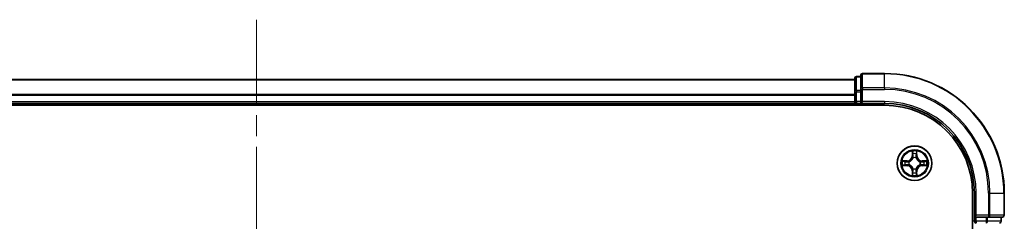
# Model space of a CAD drawing. Units: millimetres. Extents: x 0 to 7098, y 0 to 1124.
# Drawn here: x 1606 to 1770, y 967 to 1001 of the extents above; entities that cross this region are included whole.
import ezdxf

# ---------------------------------------------------------------- set-up
doc = ezdxf.new("R2010")
doc.units = ezdxf.units.MM
doc.header["$LTSCALE"] = 2.5
doc.linetypes.add('CHAIN', pattern=[0.3543, 0.2362, -0.0295, 0.0591, -0.0295])
for name, color, linetype, lineweight in [('Centerline (ISO)', 131, 'Continuous', 18), ('Visible (ISO)', 7, 'Continuous', 35), ('Visible Narrow (ISO)', 7, 'Continuous', 25)]:
    doc.layers.add(name, color=color, linetype=linetype, lineweight=lineweight)

msp = doc.modelspace()

# ---------------------------------------------------------------- linework, layer by layer
at = {"layer": 'Centerline (ISO)', "linetype": 'CHAIN', "ltscale": 23.990969}
msp.add_line((1645.3791, 1001.1364), (1645.3791, 783.1364), dxfattribs=at)
at = {"layer": 'Visible (ISO)'}
for p, q in [((1545.3791, 991.1364), (1745.3791, 991.1364)), ((1745.3791, 991.3364), (1745.3791, 989.095)), ((1746.3791, 991.6364), (1745.6791, 991.6364)), ((1746.3791, 991.8364), (1746.3791, 989.4959)), ((1750.3791, 992.1364), (1746.6791, 992.1364)), ((1746.3791, 989.4959), (1746.3791, 989.095)), ((1745.3791, 989.095), (1745.3791, 987.4364)), ((1746.3791, 987.4364), (1746.3791, 989.095)), ((1540.3791, 986.8364), (1750.3791, 986.8364)), ((1545.3791, 987.1364), (1745.3791, 987.1364)), ((1745.3791, 987.1364), (1745.3791, 987.4364)), ((1745.3791, 987.1364), (1745.3791, 986.8364)), ((1745.6791, 987.1364), (1746.3791, 987.1364)), ((1746.3791, 987.1364), (1746.6791, 987.4364)), ((1746.3791, 987.4364), (1746.3791, 987.1364)), ((1746.3791, 987.1364), (1750.3791, 987.1364)), ((1765.0791, 972.1364), (1765.0791, 812.1364)), ((1765.3791, 972.1364), (1765.3791, 968.1364)), ((1770.3791, 968.4364), (1770.3791, 972.1364)), ((1765.6791, 968.4364), (1765.3791, 968.1364)), ((1765.3791, 968.1364), (1765.3791, 967.4364)), ((1765.3791, 968.1364), (1765.6791, 968.1364)), ((1767.3377, 968.1364), (1765.6791, 968.1364)), ((1767.3377, 968.1364), (1767.7386, 968.1364)), ((1767.7386, 968.1364), (1770.0791, 968.1364)), ((1769.8791, 967.4364), (1769.8791, 968.1364))]:
    msp.add_line(p, q, dxfattribs=at)
msp.add_circle((1755.3791, 977.1364), 2.9, dxfattribs=at)
for centre, radius, start, end in [((1745.6791, 991.3364), 0.3, 90, 180), ((1746.6791, 991.8364), 0.3, 90, 180), ((1750.3791, 972.1364), 20, 0, 90), ((1745.6791, 987.4364), 0.3, 180, 270), ((1750.3791, 972.1364), 15, 0, 90), ((1750.3791, 972.1364), 14.7, 0, 90), ((1755.3791, 977.1364), 1.2295, 102.936595, 102.938396), ((1755.3791, 977.1364), 1.2295, 100.812717, 100.813267), ((1755.3791, 977.1364), 1.2295, 79.186733, 79.187283), ((1755.3791, 977.1364), 1.2295, 77.061604, 77.063405), ((1755.3791, 977.1364), 1.2295, 169.186733, 169.187283), ((1755.3791, 977.1364), 1.2295, 190.812717, 190.813267), ((1755.3791, 977.1364), 1.2295, 167.061604, 167.063405), ((1755.3791, 977.1364), 1.2295, 192.936595, 192.938396), ((1755.3791, 977.1364), 1.2295, 12.936595, 12.938396), ((1755.3791, 977.1364), 1.2295, 347.061604, 347.063405), ((1755.3791, 977.1364), 1.2295, 10.812717, 10.813267), ((1755.3791, 977.1364), 1.2295, 349.186733, 349.187283), ((1755.3791, 977.1364), 1.2295, 257.061604, 257.063405), ((1755.3791, 977.1364), 1.2295, 259.186733, 259.187283), ((1755.3791, 977.1364), 1.2295, 280.812717, 280.813267), ((1755.3791, 977.1364), 1.2295, 282.936595, 282.938396), ((1770.0791, 968.4364), 0.3, 270, 0), ((1765.6791, 967.4364), 0.3, 180, 270), ((1769.5791, 967.4364), 0.3, 270, 0)]:
    msp.add_arc(centre, radius, start, end, dxfattribs=at)
for points, knots in [([(1755.0786, 978.8951), (1755.0765, 978.9764), (1755.0305, 979.0676), (1754.9895, 979.1572), (1754.9891, 979.1582), (1754.9887, 979.1591)], [0, 0, 0, 0, 0.0320559737, 0.0320559737, 0.0323943032, 0.0323943032, 0.0323943032, 0.0323943032]), ([(1754.9887, 979.1591), (1754.9889, 979.1581), (1754.9891, 979.157), (1754.9913, 979.1466), (1754.9932, 979.1372), (1754.9952, 979.1278)], [-0.03239430317, -0.03239430317, -0.03239430317, -0.03239430317, -0.03205597372, -0.03205597372, -0.02897275834, -0.02897275834, -0.02897275834, -0.02897275834]), ([(1755.7696, 979.1591), (1755.7691, 979.1582), (1755.7687, 979.1572), (1755.7679, 979.1556), (1755.7676, 979.155), (1755.7673, 979.1543)], [-0.000338329447, -0.000338329447, -0.000338329447, -0.000338329447, 0, 0, 0.000241517914, 0.000241517914, 0.000241517914, 0.000241517914]), ([(1755.7685, 979.1539), (1755.7686, 979.1546), (1755.7688, 979.1553), (1755.7691, 979.157), (1755.7693, 979.1581), (1755.7696, 979.1591)], [-0.000230599076, -0.000230599076, -0.000230599076, -0.000230599076, 0, 0, 0.000338329447, 0.000338329447, 0.000338329447, 0.000338329447]), ([(1753.3616, 977.5257), (1753.3609, 977.5259), (1753.3602, 977.526), (1753.3584, 977.5264), (1753.3574, 977.5266), (1753.3564, 977.5268)], [-0.000230599076, -0.000230599076, -0.000230599076, -0.000230599076, 0, 0, 0.000338329447, 0.000338329447, 0.000338329447, 0.000338329447]), ([(1753.3564, 977.5268), (1753.3573, 977.5264), (1753.3583, 977.526), (1753.3599, 977.5252), (1753.3605, 977.5249), (1753.3612, 977.5246)], [-0.000338329447, -0.000338329447, -0.000338329447, -0.000338329447, 0, 0, 0.000241517914, 0.000241517914, 0.000241517914, 0.000241517914]), ([(1753.6204, 976.8358), (1753.539, 976.8338), (1753.4478, 976.7878), (1753.3583, 976.7468), (1753.3573, 976.7464), (1753.3564, 976.7459)], [0, 0, 0, 0, 0.0320559737, 0.0320559737, 0.0323943032, 0.0323943032, 0.0323943032, 0.0323943032]), ([(1753.3564, 976.7459), (1753.3574, 976.7461), (1753.3584, 976.7464), (1753.3689, 976.7485), (1753.3783, 976.7505), (1753.3877, 976.7525)], [-0.03239430317, -0.03239430317, -0.03239430317, -0.03239430317, -0.03205597372, -0.03205597372, -0.02897275834, -0.02897275834, -0.02897275834, -0.02897275834]), ([(1757.1378, 977.4369), (1757.2192, 977.4389), (1757.3104, 977.4849), (1757.4, 977.526), (1757.4009, 977.5264), (1757.4018, 977.5268)], [0, 0, 0, 0, 0.0320559737, 0.0320559737, 0.0323943032, 0.0323943032, 0.0323943032, 0.0323943032]), ([(1757.4018, 977.5268), (1757.4008, 977.5266), (1757.3998, 977.5264), (1757.3894, 977.5242), (1757.3799, 977.5222), (1757.3705, 977.5203)], [-0.03239430317, -0.03239430317, -0.03239430317, -0.03239430317, -0.03205597372, -0.03205597372, -0.02897275834, -0.02897275834, -0.02897275834, -0.02897275834]), ([(1757.3966, 976.747), (1757.3973, 976.7469), (1757.398, 976.7467), (1757.3998, 976.7464), (1757.4008, 976.7461), (1757.4018, 976.7459)], [-0.000230599076, -0.000230599076, -0.000230599076, -0.000230599076, 0, 0, 0.000338329447, 0.000338329447, 0.000338329447, 0.000338329447]), ([(1757.4018, 976.7459), (1757.4009, 976.7464), (1757.4, 976.7468), (1757.3984, 976.7475), (1757.3977, 976.7478), (1757.397, 976.7481)], [-0.000338329447, -0.000338329447, -0.000338329447, -0.000338329447, 0, 0, 0.000241517914, 0.000241517914, 0.000241517914, 0.000241517914]), ([(1754.9897, 975.1188), (1754.9896, 975.1181), (1754.9895, 975.1174), (1754.9891, 975.1157), (1754.9889, 975.1147), (1754.9887, 975.1136)], [-0.000230599076, -0.000230599076, -0.000230599076, -0.000230599076, 0, 0, 0.000338329447, 0.000338329447, 0.000338329447, 0.000338329447]), ([(1754.9887, 975.1136), (1754.9891, 975.1146), (1754.9895, 975.1155), (1754.9903, 975.1171), (1754.9906, 975.1178), (1754.9909, 975.1185)], [-0.000338329447, -0.000338329447, -0.000338329447, -0.000338329447, 0, 0, 0.000241517914, 0.000241517914, 0.000241517914, 0.000241517914]), ([(1755.6796, 975.3777), (1755.6817, 975.2963), (1755.7277, 975.2051), (1755.7687, 975.1155), (1755.7691, 975.1146), (1755.7696, 975.1136)], [0, 0, 0, 0, 0.0320559737, 0.0320559737, 0.0323943032, 0.0323943032, 0.0323943032, 0.0323943032]), ([(1755.7696, 975.1136), (1755.7693, 975.1147), (1755.7691, 975.1157), (1755.7669, 975.1261), (1755.765, 975.1355), (1755.763, 975.145)], [-0.03239430317, -0.03239430317, -0.03239430317, -0.03239430317, -0.03205597372, -0.03205597372, -0.02897275834, -0.02897275834, -0.02897275834, -0.02897275834])]:
    msp.add_open_spline(points, degree=3, knots=knots, dxfattribs=at)
for points in [[(1754.9952, 979.1278), (1755.0138, 979.0392), (1755.0325, 978.9494), (1755.0334, 978.8688)], [(1753.3877, 976.7525), (1753.4763, 976.7711), (1753.5661, 976.7898), (1753.6467, 976.7907)], [(1757.3705, 977.5203), (1757.282, 977.5016), (1757.1921, 977.483), (1757.1115, 977.4821)], [(1755.763, 975.145), (1755.7444, 975.2335), (1755.7257, 975.3233), (1755.7248, 975.404)]]:
    msp.add_open_spline(points, degree=3, dxfattribs=at)
at = {"layer": 'Visible Narrow (ISO)'}
for p, q in [((1545.3791, 991.09), (1745.3791, 991.09)), ((1745.6791, 991.6364), (1745.6791, 991.5668)), ((1745.6791, 989.3255), (1745.6791, 991.5668)), ((1745.6791, 991.5668), (1746.3791, 991.5668)), ((1746.6791, 992.1364), (1746.6791, 992.0668)), ((1746.6791, 989.7263), (1746.6791, 992.0668)), ((1746.6791, 992.0668), (1750.3791, 992.0668)), ((1750.3791, 992.0668), (1750.3791, 992.1364)), ((1750.3791, 989.7263), (1750.3791, 992.0668)), ((1745.6791, 989.3255), (1745.6791, 989.095)), ((1746.3791, 989.3255), (1745.6791, 989.3255)), ((1746.3791, 989.4959), (1746.6791, 989.4959)), ((1746.6791, 989.7263), (1746.6791, 989.4959)), ((1750.3791, 989.7263), (1746.6791, 989.7263)), ((1746.6791, 989.4959), (1750.3791, 989.4959)), ((1746.6791, 987.4364), (1746.6791, 989.4959)), ((1750.3791, 989.7263), (1750.3791, 989.4959)), ((1545.3791, 988.6963), (1745.3791, 988.6963)), ((1545.3791, 988.5427), (1745.3791, 988.5427)), ((1745.3791, 989.095), (1745.6791, 989.095)), ((1745.6791, 987.4364), (1745.6791, 989.095)), ((1745.6791, 989.095), (1746.3791, 989.095)), ((1545.3791, 987.4364), (1745.3791, 987.4364)), ((1745.3791, 987.4364), (1745.6791, 987.4364)), ((1745.6791, 987.4364), (1745.6791, 987.1364)), ((1746.3791, 987.4364), (1745.6791, 987.4364)), ((1745.6791, 986.8364), (1745.6791, 987.1364)), ((1750.3791, 987.4364), (1746.6791, 987.4364)), ((1750.3791, 987.4364), (1750.3791, 987.1364)), ((1754.9887, 979.1591), (1754.9751, 978.3796)), ((1755.0249, 978.3787), (1754.9751, 978.3796)), ((1755.0249, 978.3787), (1755.0334, 978.8688)), ((1755.0249, 978.3787), (1755.0975, 978.3774)), ((1755.0488, 978.6793), (1755.0975, 978.3774)), ((1755.138, 978.0527), (1755.1326, 978.0733)), ((1755.6256, 978.0733), (1755.6202, 978.0527)), ((1755.6607, 978.3774), (1755.7094, 978.6793)), ((1755.7334, 978.3787), (1755.6607, 978.3774)), ((1755.7248, 978.8688), (1755.7334, 978.3787)), ((1755.7334, 978.3787), (1755.7832, 978.3796)), ((1755.7832, 978.3796), (1755.7696, 979.1591)), ((1754.1359, 977.5404), (1753.3564, 977.5268)), ((1753.3564, 976.7459), (1754.1359, 976.7323)), ((1753.6467, 977.4821), (1754.1368, 977.4906)), ((1754.1368, 976.7821), (1753.6467, 976.7907)), ((1754.138, 977.418), (1753.8361, 977.4666)), ((1753.8361, 976.8061), (1754.138, 976.8548)), ((1754.1368, 977.4906), (1754.1359, 977.5404)), ((1754.1368, 976.7821), (1754.1359, 976.7323)), ((1754.1368, 977.4906), (1754.138, 977.418)), ((1754.1368, 976.7821), (1754.138, 976.8548)), ((1754.4422, 977.3829), (1754.4628, 977.3775)), ((1754.4628, 976.8953), (1754.4422, 976.8898)), ((1755.1326, 976.1995), (1755.138, 976.2201)), ((1755.6202, 976.2201), (1755.6256, 976.1995)), ((1756.2954, 977.3775), (1756.316, 977.3829)), ((1756.316, 976.8898), (1756.2954, 976.8953)), ((1756.6214, 977.4906), (1756.6202, 977.418)), ((1756.9221, 977.4666), (1756.6202, 977.418)), ((1756.6202, 976.8548), (1756.9221, 976.8061)), ((1756.6214, 976.7821), (1756.6202, 976.8548)), ((1756.6214, 977.4906), (1756.6223, 977.5404)), ((1756.6214, 977.4906), (1757.1115, 977.4821)), ((1757.1115, 976.7907), (1756.6214, 976.7821)), ((1756.6214, 976.7821), (1756.6223, 976.7323)), ((1757.4018, 977.5268), (1756.6223, 977.5404)), ((1756.6223, 976.7323), (1757.4018, 976.7459)), ((1755.0249, 975.894), (1754.9751, 975.8932)), ((1754.9751, 975.8932), (1754.9887, 975.1136)), ((1755.0249, 975.894), (1755.0975, 975.8953)), ((1755.0334, 975.404), (1755.0249, 975.894)), ((1755.0975, 975.8953), (1755.0488, 975.5934)), ((1755.7094, 975.5934), (1755.6607, 975.8953)), ((1755.7334, 975.894), (1755.6607, 975.8953)), ((1755.7334, 975.894), (1755.7248, 975.404)), ((1755.7334, 975.894), (1755.7832, 975.8932)), ((1755.7696, 975.1136), (1755.7832, 975.8932)), ((1765.6791, 972.1364), (1765.3791, 972.1364)), ((1765.6791, 968.4364), (1765.6791, 972.1364)), ((1767.7386, 972.1364), (1767.7386, 968.4364)), ((1767.9691, 972.1364), (1767.7386, 972.1364)), ((1767.9691, 968.4364), (1767.9691, 972.1364)), ((1767.9691, 972.1364), (1770.3096, 972.1364)), ((1770.3096, 972.1364), (1770.3096, 968.4364)), ((1770.3096, 972.1364), (1770.3791, 972.1364)), ((1767.7386, 968.4364), (1765.6791, 968.4364)), ((1765.6791, 967.4364), (1765.6791, 968.1364)), ((1767.3377, 968.1364), (1767.3377, 967.4364)), ((1767.5682, 967.4364), (1767.5682, 968.1364)), ((1767.7386, 968.4364), (1767.7386, 968.1364)), ((1767.7386, 968.4364), (1767.9691, 968.4364)), ((1770.3096, 968.4364), (1767.9691, 968.4364)), ((1769.8096, 968.1364), (1769.8096, 967.4364)), ((1770.3096, 968.4364), (1770.3791, 968.4364)), ((1765.3791, 967.4364), (1765.0791, 967.4364)), ((1765.3791, 967.4364), (1765.6791, 967.4364)), ((1765.6791, 967.4364), (1765.6791, 967.1364)), ((1767.3377, 967.4364), (1765.6791, 967.4364)), ((1767.3377, 967.4364), (1767.3377, 967.1364)), ((1767.3377, 967.4364), (1767.5682, 967.4364)), ((1769.8096, 967.4364), (1767.5682, 967.4364)), ((1769.8096, 967.4364), (1769.8791, 967.4364))]:
    msp.add_line(p, q, dxfattribs=at)
for radius in [2.8677, 2.3092, 2.1415]:
    msp.add_circle((1755.3791, 977.1364), radius, dxfattribs=at)
for centre, radius, start, end in [((1750.3791, 972.1364), 19.9305, 0, 90), ((1750.3791, 972.1364), 17.59, 0, 90), ((1750.3791, 972.1364), 17.3595, 0, 90), ((1750.3791, 972.1364), 15.3, 0, 90), ((1754.121, 978.3945), 0.8542, 271, 359), ((1754.121, 978.3945), 0.904, 271, 359), ((1755.3791, 977.1364), 2.0601, 79.074582, 100.925418), ((1755.3791, 977.1364), 1.6122, 79.692479, 100.307521), ((1755.3791, 977.1364), 0.9688, 75.258044, 104.741956), ((1755.3791, 977.1364), 0.9475, 75.258044, 104.741956), ((1756.6372, 978.3945), 0.904, 181, 269), ((1756.6372, 978.3945), 0.8542, 181, 269), ((1755.3791, 977.1364), 2.0601, 169.074582, 190.925418), ((1755.3791, 977.1364), 1.6122, 169.692479, 190.307521), ((1754.121, 975.8783), 0.8542, 1, 89), ((1754.121, 975.8783), 0.904, 1, 89), ((1755.3791, 977.1364), 0.9688, 165.258044, 194.741956), ((1755.3791, 977.1364), 0.9475, 165.258044, 194.741956), ((1755.3791, 977.1364), 0.9688, 255.258044, 284.741956), ((1755.3791, 977.1364), 0.9475, 255.258044, 284.741956), ((1756.6372, 975.8783), 0.904, 91, 179), ((1756.6372, 975.8783), 0.8542, 91, 179), ((1755.3791, 977.1364), 0.9475, 345.258044, 14.741956), ((1755.3791, 977.1364), 0.9688, 345.258044, 14.741956), ((1755.3791, 977.1364), 1.6122, 349.692479, 10.307521), ((1755.3791, 977.1364), 2.0601, 349.074582, 10.925418), ((1755.3791, 977.1364), 2.0601, 259.074582, 280.925418), ((1755.3791, 977.1364), 1.6122, 259.692479, 280.307521)]:
    msp.add_arc(centre, radius, start, end, dxfattribs=at)
for centre, major_axis, ratio, start_param, end_param in [((1745.6791, 991.3364), (-0.3, 0), 0.76822128, 4.71238898, 6.28318531), ((1746.6791, 991.8364), (-0.3, 0), 0.76822128, 4.71238898, 6.28318531), ((1745.6791, 989.095), (-0.3, 0), 0.76822128, 4.71238898, 6.28318531), ((1746.6791, 989.4959), (-0.3, 0), 0.76822128, 4.71238898, 6.28318531), ((1755.0832, 978.8679), (-0.05, -0.002), 0.54850665, 4.7835784, 6.17876057), ((1755.0683, 979.0692), (0.0019, 0.4402), 0.08673359, 2.04405494, 2.65931081), ((1755.0986, 978.6785), (-0.0494, -0.008), 0.89574018, 4.73044269, 6.08586581), ((1755.144, 978.03), (-0.0492, 0.0091), 0.87684642, 5.10328313, 6.10089396), ((1755.144, 978.03), (-0.0477, 0.0149), 0.41070123, 4.96449783, 6.18744952), ((1755.1473, 978.3766), (-0.0494, -0.008), 0.89572054, 4.73483766, 6.08588361), ((1755.6109, 978.3766), (0.0494, -0.008), 0.89572054, 0.1973017, 1.54834765), ((1755.6142, 978.03), (0.0477, 0.0149), 0.41070123, 0.09573579, 1.31868747), ((1755.6142, 978.03), (0.0492, 0.0091), 0.87684641, 0.18229136, 1.17990219), ((1755.6596, 978.6785), (0.0494, -0.008), 0.89574018, 0.19731949, 1.55274262), ((1755.675, 978.8679), (0.05, -0.002), 0.54850665, 0.10442473, 1.4996069), ((1755.6899, 979.0692), (0.0019, -0.4402), 0.08673359, 0.48228184, 1.09753772), ((1753.6476, 977.4323), (0.002, 0.05), 0.54850665, 0.10442473, 1.4996069), ((1753.6476, 976.8405), (0.002, -0.05), 0.54850665, 4.7835784, 6.17876057), ((1753.4462, 977.4472), (0.4402, 0.0019), 0.08673359, 0.48228184, 1.09753772), ((1753.4462, 976.8255), (0.4402, -0.0019), 0.08673359, 5.18564759, 5.80090347), ((1753.837, 977.4168), (0.008, 0.0494), 0.89574018, 0.19731949, 1.55274262), ((1753.837, 976.8559), (0.008, -0.0494), 0.89574018, 4.73044269, 6.08586581), ((1754.1389, 977.3682), (0.008, 0.0494), 0.89572054, 0.1973017, 1.54834765), ((1754.1389, 976.9046), (0.008, -0.0494), 0.89572054, 4.73483766, 6.08588361), ((1754.4855, 977.3715), (-0.0091, 0.0492), 0.87684641, 0.18229136, 1.17990219), ((1754.4855, 976.9012), (-0.0091, -0.0492), 0.87684642, 5.10328313, 6.10089396), ((1754.4855, 977.3715), (-0.0149, 0.0477), 0.41070123, 0.09573579, 1.31868747), ((1754.4855, 976.9012), (-0.0149, -0.0477), 0.41070123, 4.96449783, 6.18744952), ((1755.144, 976.2428), (-0.0492, -0.0091), 0.87684641, 0.18229136, 1.17990219), ((1755.144, 976.2428), (-0.0477, -0.0149), 0.41070123, 0.09573579, 1.31868747), ((1755.6142, 976.2428), (0.0477, -0.0149), 0.41070123, 4.96449783, 6.18744952), ((1755.6142, 976.2428), (0.0492, -0.0091), 0.87684642, 5.10328313, 6.10089396), ((1756.2727, 977.3715), (0.0091, 0.0492), 0.87684642, 5.10328313, 6.10089396), ((1756.2727, 977.3715), (0.0149, 0.0477), 0.41070123, 4.96449783, 6.18744952), ((1756.2727, 976.9012), (0.0149, -0.0477), 0.41070123, 0.09573579, 1.31868747), ((1756.2727, 976.9012), (0.0091, -0.0492), 0.87684641, 0.18229136, 1.17990219), ((1756.6193, 977.3682), (-0.008, 0.0494), 0.89572054, 4.73483766, 6.08588361), ((1756.6193, 976.9046), (-0.008, -0.0494), 0.89572054, 0.1973017, 1.54834765), ((1757.312, 977.4472), (0.4402, -0.0019), 0.08673359, 2.04405494, 2.65931081), ((1756.9212, 977.4168), (-0.008, 0.0494), 0.89574018, 4.73044269, 6.08586581), ((1756.9212, 976.8559), (-0.008, -0.0494), 0.89574018, 0.19731949, 1.55274262), ((1757.312, 976.8255), (0.4402, 0.0019), 0.08673359, 3.62387449, 4.23913037), ((1757.1106, 977.4323), (-0.002, 0.05), 0.54850665, 4.7835784, 6.17876057), ((1757.1106, 976.8405), (-0.002, -0.05), 0.54850665, 0.10442473, 1.4996069), ((1755.0683, 975.2035), (0.0019, -0.4402), 0.08673359, 3.62387449, 4.23913037), ((1755.0832, 975.4049), (-0.05, 0.002), 0.54850665, 0.10442473, 1.4996069), ((1755.0986, 975.5943), (-0.0494, 0.008), 0.89574018, 0.19731949, 1.55274262), ((1755.1473, 975.8962), (-0.0494, 0.008), 0.89572054, 0.1973017, 1.54834765), ((1755.6109, 975.8962), (0.0494, 0.008), 0.89572054, 4.73483766, 6.08588361), ((1755.6596, 975.5943), (0.0494, 0.008), 0.89574018, 4.73044269, 6.08586581), ((1755.675, 975.4049), (0.05, 0.002), 0.54850665, 4.7835784, 6.17876057), ((1755.6899, 975.2035), (0.0019, 0.4402), 0.08673359, 5.18564759, 5.80090347), ((1767.7386, 968.4364), (0, -0.3), 0.76822128, 0, 1.57079633), ((1770.0791, 968.4364), (0, -0.3), 0.76822128, 0, 1.57079633), ((1767.3377, 967.4364), (0, -0.3), 0.76822128, 0, 1.57079633)]:
    msp.add_ellipse(centre, major_axis=major_axis, ratio=ratio, start_param=start_param, end_param=end_param, dxfattribs=at)
for points, knots in [([(1754.4628, 977.3775), (1754.5468, 977.4048), (1754.7126, 977.4818), (1754.9239, 977.6653), (1755.0639, 977.8654), (1755.1175, 977.9896), (1755.138, 978.0527)], [-0.174866013, -0.174866013, -0.174866013, -0.174866013, -0.145995309, -0.117124605, -0.095471577, -0.073818549, -0.073818549, -0.073818549, -0.073818549]), ([(1755.0971, 978.0467), (1755.0784, 977.9867), (1755.0296, 977.8686), (1754.9024, 977.6808), (1754.7063, 977.5132), (1754.5487, 977.4432), (1754.4688, 977.4184)], [0.073818549, 0.073818549, 0.073818549, 0.073818549, 0.095471577, 0.117124605, 0.145995309, 0.174866013, 0.174866013, 0.174866013, 0.174866013]), ([(1755.6202, 978.0527), (1755.6475, 977.9686), (1755.7245, 977.8029), (1755.908, 977.5916), (1756.1081, 977.4516), (1756.2324, 977.398), (1756.2954, 977.3775)], [-0.174866013, -0.174866013, -0.174866013, -0.174866013, -0.145995309, -0.117124605, -0.095471577, -0.073818549, -0.073818549, -0.073818549, -0.073818549]), ([(1756.2894, 977.4184), (1756.2295, 977.437), (1756.1114, 977.4859), (1755.9235, 977.6131), (1755.7559, 977.8091), (1755.686, 977.9667), (1755.6612, 978.0467)], [0.073818549, 0.073818549, 0.073818549, 0.073818549, 0.095471577, 0.117124605, 0.145995309, 0.174866013, 0.174866013, 0.174866013, 0.174866013]), ([(1755.138, 976.2201), (1755.1107, 976.3041), (1755.0337, 976.4699), (1754.8502, 976.6812), (1754.6501, 976.8211), (1754.5258, 976.8748), (1754.4628, 976.8953)], [-0.174866013, -0.174866013, -0.174866013, -0.174866013, -0.145995309, -0.117124605, -0.095471577, -0.073818549, -0.073818549, -0.073818549, -0.073818549]), ([(1754.4688, 976.8543), (1754.5287, 976.8357), (1754.6469, 976.7868), (1754.8347, 976.6596), (1755.0023, 976.4636), (1755.0722, 976.306), (1755.0971, 976.2261)], [0.073818549, 0.073818549, 0.073818549, 0.073818549, 0.095471577, 0.117124605, 0.145995309, 0.174866013, 0.174866013, 0.174866013, 0.174866013]), ([(1756.2954, 976.8953), (1756.2114, 976.868), (1756.0456, 976.791), (1755.8343, 976.6075), (1755.6944, 976.4074), (1755.6407, 976.2831), (1755.6202, 976.2201)], [-0.174866013, -0.174866013, -0.174866013, -0.174866013, -0.145995309, -0.117124605, -0.095471577, -0.073818549, -0.073818549, -0.073818549, -0.073818549]), ([(1755.6612, 976.2261), (1755.6798, 976.286), (1755.7287, 976.4041), (1755.8558, 976.592), (1756.0519, 976.7596), (1756.2095, 976.8295), (1756.2894, 976.8543)], [0.073818549, 0.073818549, 0.073818549, 0.073818549, 0.095471577, 0.117124605, 0.145995309, 0.174866013, 0.174866013, 0.174866013, 0.174866013])]:
    msp.add_open_spline(points, degree=3, knots=knots, dxfattribs=at)
for points in [[(1755.0906, 978.7225), (1755.0845, 978.7611), (1755.0804, 978.8215), (1755.0786, 978.8951)], [(1755.1391, 978.4206), (1755.1229, 978.5212), (1755.1068, 978.6219), (1755.0906, 978.7225)], [(1755.0975, 978.3774), (1755.1156, 978.271), (1755.1174, 978.162), (1755.0971, 978.0467)], [(1755.1326, 978.0733), (1755.1572, 978.1944), (1755.157, 978.3087), (1755.1391, 978.4206)], [(1755.6191, 978.4206), (1755.6012, 978.3087), (1755.601, 978.1944), (1755.6256, 978.0733)], [(1755.6676, 978.7225), (1755.6514, 978.6219), (1755.6353, 978.5212), (1755.6191, 978.4206)], [(1755.6612, 978.0467), (1755.6408, 978.162), (1755.6426, 978.271), (1755.6607, 978.3774)], [(1755.6796, 978.8951), (1755.6778, 978.8215), (1755.6737, 978.7611), (1755.6676, 978.7225)], [(1755.7673, 979.1543), (1755.727, 979.0663), (1755.6817, 978.9758), (1755.6796, 978.8951)], [(1755.7248, 978.8688), (1755.7258, 978.9573), (1755.7482, 979.057), (1755.7685, 979.1539)], [(1753.3612, 977.5246), (1753.4492, 977.4842), (1753.5396, 977.4389), (1753.6204, 977.4369)], [(1753.6467, 977.4821), (1753.5581, 977.4831), (1753.4585, 977.5055), (1753.3616, 977.5257)], [(1753.6204, 977.4369), (1753.694, 977.4351), (1753.7544, 977.431), (1753.7929, 977.4248)], [(1753.7929, 976.8479), (1753.7544, 976.8418), (1753.694, 976.8377), (1753.6204, 976.8358)], [(1753.7929, 977.4248), (1753.8936, 977.4087), (1753.9942, 977.3925), (1754.0949, 977.3764)], [(1754.0949, 976.8963), (1753.9942, 976.8802), (1753.8936, 976.8641), (1753.7929, 976.8479)], [(1754.0949, 977.3764), (1754.2068, 977.3585), (1754.3211, 977.3583), (1754.4422, 977.3829)], [(1754.4422, 976.8898), (1754.3211, 976.9145), (1754.2068, 976.9143), (1754.0949, 976.8963)], [(1754.4688, 977.4184), (1754.3535, 977.3981), (1754.2445, 977.3999), (1754.138, 977.418)], [(1754.138, 976.8548), (1754.2445, 976.8729), (1754.3535, 976.8746), (1754.4688, 976.8543)], [(1755.0971, 976.2261), (1755.1174, 976.1108), (1755.1156, 976.0018), (1755.0975, 975.8953)], [(1755.1391, 975.8522), (1755.157, 975.9641), (1755.1572, 976.0783), (1755.1326, 976.1995)], [(1755.6256, 976.1995), (1755.601, 976.0783), (1755.6012, 975.9641), (1755.6191, 975.8522)], [(1755.6607, 975.8953), (1755.6426, 976.0018), (1755.6408, 976.1108), (1755.6612, 976.2261)], [(1756.6202, 977.418), (1756.5137, 977.3999), (1756.4047, 977.3981), (1756.2894, 977.4184)], [(1756.2894, 976.8543), (1756.4047, 976.8746), (1756.5137, 976.8729), (1756.6202, 976.8548)], [(1756.316, 977.3829), (1756.4372, 977.3583), (1756.5514, 977.3585), (1756.6633, 977.3764)], [(1756.6633, 976.8963), (1756.5514, 976.9143), (1756.4372, 976.9145), (1756.316, 976.8898)], [(1756.6633, 977.3764), (1756.764, 977.3925), (1756.8646, 977.4087), (1756.9653, 977.4248)], [(1756.9653, 976.8479), (1756.8646, 976.8641), (1756.764, 976.8802), (1756.6633, 976.8963)], [(1756.9653, 977.4248), (1757.0038, 977.431), (1757.0642, 977.4351), (1757.1378, 977.4369)], [(1757.1378, 976.8358), (1757.0642, 976.8377), (1757.0038, 976.8418), (1756.9653, 976.8479)], [(1757.1115, 976.7907), (1757.2001, 976.7897), (1757.2997, 976.7673), (1757.3966, 976.747)], [(1757.397, 976.7481), (1757.309, 976.7885), (1757.2186, 976.8338), (1757.1378, 976.8358)], [(1755.0334, 975.404), (1755.0324, 975.3154), (1755.01, 975.2157), (1754.9897, 975.1188)], [(1754.9909, 975.1185), (1755.0312, 975.2065), (1755.0765, 975.2969), (1755.0786, 975.3777)], [(1755.0786, 975.3777), (1755.0804, 975.4512), (1755.0845, 975.5116), (1755.0906, 975.5502)], [(1755.0906, 975.5502), (1755.1068, 975.6509), (1755.1229, 975.7515), (1755.1391, 975.8522)], [(1755.6191, 975.8522), (1755.6353, 975.7515), (1755.6514, 975.6509), (1755.6676, 975.5502)], [(1755.6676, 975.5502), (1755.6737, 975.5116), (1755.6778, 975.4512), (1755.6796, 975.3777)]]:
    msp.add_open_spline(points, degree=3, dxfattribs=at)

doc.saveas('drawing.dxf')
